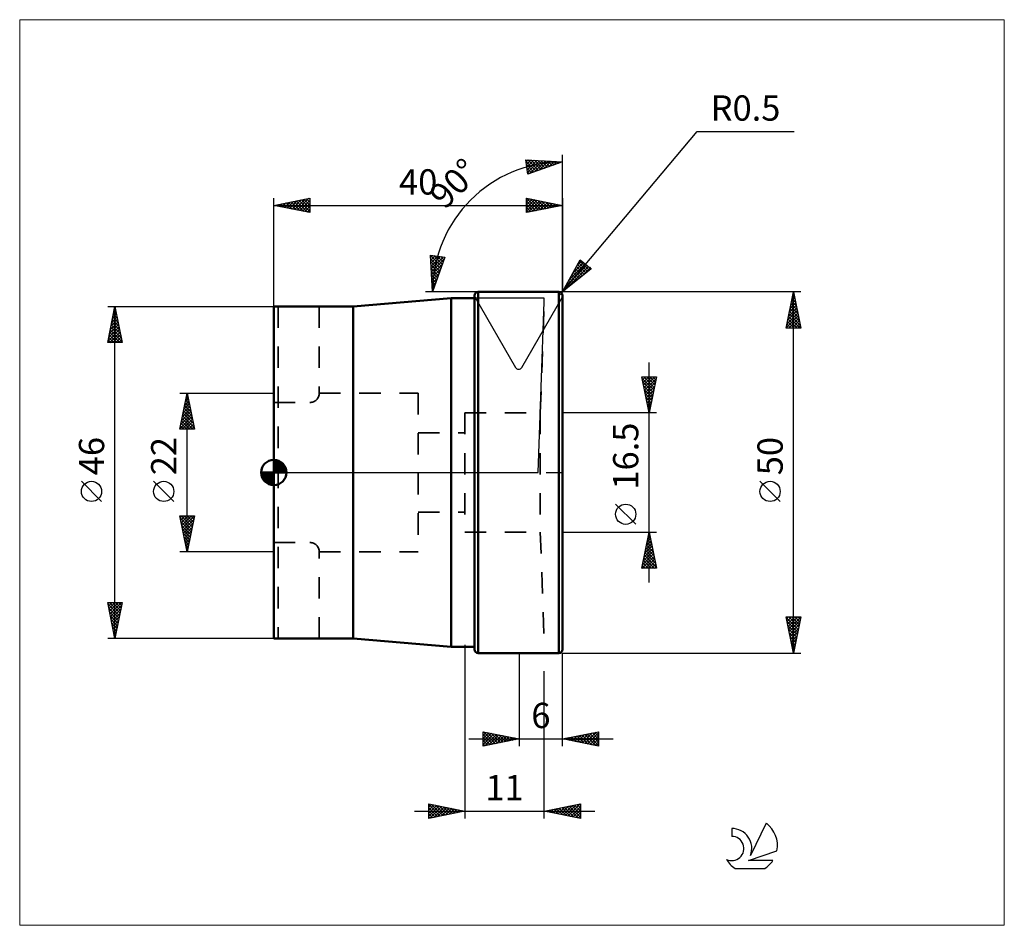
# Model space of a CAD drawing. Extents: x -35 to 101, y -63 to 63.
import ezdxf
from ezdxf.enums import TextEntityAlignment as Align

# ---------------------------------------------------------------- set-up
doc = ezdxf.new("R2010")
doc.units = 0
doc.header["$LTSCALE"] = 7.4
doc.linetypes.add('DASH', pattern=[0.75, 0.4, -0.35])
doc.linetypes.add('LONGDASH_DASH', pattern=[0.85, 0.4, -0.2, 0.05, -0.2])
for name, color, linetype, lineweight in [('1', 4, 'CONTINUOUS', 50), ('2', 7, 'CONTINUOUS', 25), ('4', 2, 'LONGDASH_DASH', 25), ('CUT', 1, 'CONTINUOUS', 25), ('INFTOTAL', 9, 'CONTINUOUS', 18), ('NOCUT', 7, 'CONTINUOUS', 25), ('SK1', 4, 'CONTINUOUS', 50), ('SK2', 7, 'CONTINUOUS', 25), ('SK3', 1, 'DASH', 35), ('SK6', 5, 'CONTINUOUS', 25)]:
    doc.layers.add(name, color=color, linetype=linetype, lineweight=lineweight)
doc.styles.get("Standard").update_dxf_attribs({"font": 'Monospac821 BT'})

msp = doc.modelspace()

# ---------------------------------------------------------------- linework, layer by layer
at = {"layer": '1', "color": 4, "linetype": 'CONTINUOUS', "lineweight": 50}
for p, q in [((28.31, 25), (39.5, 25)), ((28.31, -25), (28.31, 25)), ((39.5, -25), (39.5, 25)), ((11, 23), (24.55, 24.12)), ((24.55, 24.12), (27.81, 24.12)), ((24.55, -24.12), (24.55, 24.12)), ((27.81, -24.5), (27.81, 24.5)), ((40, -24.5), (40, 24.5)), ((0, 23), (11, 23)), ((0, -23), (0, 23)), ((11, -23), (11, 23)), ((0, -23), (11, -23)), ((24.55, -24.12), (11, -23)), ((24.55, -24.12), (27.81, -24.12)), ((28.31, -25), (39.5, -25))]:
    msp.add_line(p, q, dxfattribs=at)
for centre, start, end in [((28.31, 24.5), 90.0001, 180), ((39.5, 24.5), 0, 90), ((28.31, -24.5), 180, 269.9999), ((39.5, -24.5), 270, 0)]:
    msp.add_arc(centre, 0.5, start, end, dxfattribs=at)
at = {"layer": '2', "color": 7, "linetype": 'CONTINUOUS', "lineweight": 25}
for p, q in [((40, 25), (58.64, 47.22)), ((58.64, 47.22), (72.07, 47.22)), ((40, 25), (40, 44)), ((35.19, 41.32), (34.91, 43.3)), ((34.91, 43.3), (40, 43)), ((34.93, 43.13), (36.34, 41.72)), ((34.95, 43.01), (35.22, 43.28)), ((35, 42.64), (35.62, 43.25)), ((35, 42.64), (36.03, 41.61)), ((35.05, 42.27), (36.02, 43.23)), ((35.11, 41.89), (36.42, 43.21)), ((35.16, 41.52), (36.82, 43.18)), ((40, 43), (35.19, 41.32)), ((35.21, 43.28), (36.66, 41.83)), ((35.48, 41.42), (37.22, 43.16)), ((35.66, 43.25), (36.97, 41.94)), ((36.11, 43.23), (37.29, 42.05)), ((36.13, 41.65), (37.62, 43.14)), ((36.56, 43.2), (37.6, 42.16)), ((36.78, 41.87), (38.02, 43.11)), ((37.01, 43.17), (37.92, 42.27)), ((37.44, 42.1), (38.42, 43.09)), ((37.46, 43.15), (38.23, 42.38)), ((37.91, 43.12), (38.54, 42.49)), ((38.09, 42.33), (38.83, 43.07)), ((38.36, 43.1), (38.86, 42.6)), ((38.74, 42.56), (39.23, 43.04)), ((38.81, 43.07), (39.17, 42.71)), ((39.26, 43.04), (39.49, 42.82)), ((39.39, 42.79), (39.63, 43.02)), ((39.71, 43.02), (39.8, 42.93)), ((35.07, 42.15), (35.72, 41.5)), ((35.14, 41.65), (35.4, 41.39)), ((22, 25), (21.7, 30.09)), ((21.7, 30.09), (23.68, 29.81)), ((21.71, 30.05), (23.23, 28.53)), ((21.72, 29.78), (21.99, 30.05)), ((22.16, 30.03), (23.34, 28.84)), ((21.73, 29.6), (23.12, 28.21)), ((21.75, 29.38), (22.36, 30)), ((21.76, 29.15), (23.01, 27.9)), ((21.77, 28.98), (22.73, 29.95)), ((21.78, 28.7), (22.9, 27.58)), ((21.79, 28.58), (23.11, 29.89)), ((21.82, 28.18), (23.48, 29.84)), ((21.84, 27.78), (23.58, 29.52)), ((21.86, 27.38), (23.35, 28.87)), ((23.68, 29.81), (22, 25)), ((22.65, 29.96), (23.45, 29.15)), ((23.14, 29.89), (23.56, 29.47)), ((23.64, 29.82), (23.67, 29.78)), ((40, 25), (42.45, 29.47)), ((40.44, 25.8), (43.35, 28.71)), ((40.95, 26.74), (43.12, 28.91)), ((41.46, 27.67), (42.89, 29.1)), ((41.98, 28.61), (42.66, 29.29)), ((42.07, 28.78), (43.25, 27.6)), ((42.22, 29.06), (43.49, 27.79)), ((42.37, 29.33), (43.72, 27.98)), ((42.45, 29.47), (43.98, 28.19)), ((21.81, 28.25), (22.79, 27.27)), ((21.84, 27.8), (22.68, 26.95)), ((21.86, 27.35), (22.57, 26.64)), ((21.89, 26.98), (23.13, 28.22)), ((21.91, 26.58), (22.9, 27.56)), ((43.98, 28.19), (40, 25)), ((40.31, 25.25), (43.58, 28.52)), ((41.32, 27.41), (42.07, 26.66)), ((41.47, 27.69), (42.31, 26.85)), ((41.62, 27.96), (42.54, 27.04)), ((41.77, 28.23), (42.78, 27.23)), ((41.92, 28.51), (43.01, 27.41)), ((42.44, 26.96), (43.81, 28.33)), ((43.72, 28.41), (43.96, 28.17)), ((21.89, 26.9), (22.46, 26.33)), ((21.92, 26.45), (22.35, 26.01)), ((21.93, 26.17), (22.67, 26.91)), ((21.94, 26), (22.24, 25.7)), ((21.96, 25.77), (22.44, 26.26)), ((40.57, 26.04), (40.89, 25.72)), ((40.72, 26.31), (41.13, 25.9)), ((40.87, 26.59), (41.36, 26.09)), ((41.02, 26.86), (41.6, 26.28)), ((41.17, 27.14), (41.84, 26.47)), ((40, 25), (21, 25)), ((21.97, 25.55), (22.13, 25.38)), ((21.98, 25.37), (22.21, 25.61)), ((21.99, 25.1), (22.02, 25.07)), ((40, 25), (39.68, 24.62)), ((73, 25), (40, 25)), ((40.12, 25.22), (40.19, 25.15)), ((40.27, 25.49), (40.42, 25.34)), ((40.42, 25.77), (40.66, 25.53)), ((71, 20), (72, 25)), ((71.96, 24.78), (72.07, 24.67)), ((71.97, 24.84), (72.02, 24.89)), ((72, -25), (72, 25)), ((72, 25), (73, 20)), ((71.54, 22.71), (72.3, 23.48)), ((71.65, 23.24), (72.23, 23.83)), ((71.67, 23.36), (72.49, 22.54)), ((71.74, 23.72), (72.39, 23.07)), ((71.75, 23.77), (72.16, 24.18)), ((71.81, 24.07), (72.28, 23.6)), ((71.86, 24.3), (72.09, 24.54)), ((71.88, 24.42), (72.17, 24.13)), ((-23, 23), (0, 23)), ((-23, 18), (-22, 23)), ((-22.33, 21.37), (-21.78, 21.92)), ((-22.22, 21.9), (-21.85, 22.27)), ((-22.22, 21.88), (-21.66, 21.32)), ((-22.15, 22.23), (-21.77, 21.85)), ((-22.11, 22.43), (-21.92, 22.62)), ((-22.08, 22.59), (-21.88, 22.38)), ((-22.01, 22.96), (-22, 22.98)), ((-22.01, 22.94), (-21.98, 22.91)), ((-22, -23), (-22, 23)), ((-22, 23), (-21, 18)), ((71.12, 20.59), (72.59, 22.06)), ((71.22, 21.12), (72.52, 22.42)), ((71.33, 21.65), (72.45, 22.77)), ((71.39, 21.95), (72.92, 20.42)), ((71.44, 22.18), (72.38, 23.12)), ((71.46, 22.3), (72.81, 20.95)), ((71.53, 22.66), (72.7, 21.48)), ((71.6, 23.01), (72.6, 22.01)), ((-22.75, 19.25), (-21.5, 20.5)), ((-22.64, 19.78), (-21.57, 20.86)), ((-22.54, 20.31), (-21.64, 21.21)), ((-22.51, 20.46), (-21.24, 19.2)), ((-22.44, 20.82), (-21.35, 19.73)), ((-22.43, 20.84), (-21.71, 21.56)), ((-22.37, 21.17), (-21.45, 20.26)), ((-22.3, 21.52), (-21.56, 20.79)), ((71.01, 20.06), (72.66, 21.71)), ((71.11, 20.53), (71.64, 20)), ((71.18, 20.89), (72.07, 20)), ((71.25, 21.24), (72.49, 20)), ((71.32, 21.59), (72.91, 20)), ((71.37, 20), (72.73, 21.35)), ((71.8, 20), (72.8, 21)), ((72.22, 20), (72.87, 20.65)), ((-22.96, 18.19), (-21.36, 19.79)), ((-22.86, 18.72), (-21.43, 20.15)), ((-22.73, 18), (-21.29, 19.44)), ((-22.72, 19.4), (-21.32, 18)), ((-22.65, 19.76), (-21.03, 18.13)), ((-22.58, 20.11), (-21.13, 18.67)), ((73, 20), (71, 20)), ((71.04, 20.18), (71.22, 20)), ((72.65, 20), (72.94, 20.29)), ((-21, 18), (-23, 18)), ((-22.93, 18.34), (-22.59, 18)), ((-22.86, 18.7), (-22.16, 18)), ((-22.79, 19.05), (-21.74, 18)), ((-22.31, 18), (-21.22, 19.09)), ((-21.88, 18), (-21.15, 18.73)), ((-21.46, 18), (-21.08, 18.38)), ((-21.03, 18), (-21.01, 18.03)), ((52, -15.25), (52, 15.25)), ((52, 8.25), (51, 13.25)), ((51, 13.25), (53, 13.25)), ((51.02, 13.17), (51.09, 13.25)), ((51.05, 13.02), (52.64, 11.43)), ((51.09, 12.82), (51.52, 13.25)), ((51.15, 12.49), (52.56, 11.07)), ((51.16, 12.46), (51.94, 13.25)), ((51.23, 12.11), (52.37, 13.25)), ((51.24, 13.25), (52.71, 11.78)), ((51.3, 11.76), (52.79, 13.25)), ((51.37, 11.4), (52.95, 12.98)), ((51.44, 11.05), (52.84, 12.45)), ((51.66, 13.25), (52.78, 12.14)), ((53, 13.25), (52, 8.25)), ((52.09, 13.25), (52.85, 12.49)), ((52.51, 13.25), (52.92, 12.84)), ((52.94, 13.25), (52.99, 13.2)), ((-13, 11), (0, 11)), ((-13, 6), (-12, 11)), ((-12.02, 10.89), (-11.99, 10.93)), ((-12, -11), (-12, 11)), ((-12, 11), (-11, 6)), ((51.26, 11.96), (52.49, 10.72)), ((51.36, 11.43), (52.42, 10.37)), ((51.51, 10.7), (52.73, 11.92)), ((51.58, 10.34), (52.63, 11.39)), ((-12.34, 9.3), (-11.77, 9.86)), ((-12.27, 9.63), (-11.59, 8.94)), ((-12.23, 9.83), (-11.84, 10.22)), ((-12.2, 9.98), (-11.69, 9.47)), ((-12.13, 10.36), (-11.91, 10.57)), ((-12.13, 10.33), (-11.8, 10)), ((-12.06, 10.69), (-11.91, 10.53)), ((51.47, 10.9), (52.35, 10.01)), ((51.58, 10.37), (52.28, 9.66)), ((51.65, 9.99), (52.52, 10.86)), ((51.68, 9.84), (52.21, 9.31)), ((51.72, 9.64), (52.42, 10.33)), ((51.79, 9.28), (52.31, 9.8)), ((-12.76, 7.18), (-11.49, 8.45)), ((-12.66, 7.71), (-11.56, 8.8)), ((-12.56, 8.21), (-11.16, 6.82)), ((-12.55, 8.24), (-11.63, 9.16)), ((-12.49, 8.56), (-11.27, 7.35)), ((-12.45, 8.77), (-11.7, 9.51)), ((-12.42, 8.92), (-11.38, 7.88)), ((-12.35, 9.27), (-11.48, 8.41)), ((53, 8.25), (40, 8.25)), ((51.79, 9.31), (52.14, 8.95)), ((51.86, 8.93), (52.2, 9.27)), ((51.9, 8.77), (52.07, 8.6)), ((51.93, 8.58), (52.1, 8.74)), ((-12.98, 6.11), (-11.35, 7.74)), ((-12.87, 6.65), (-11.42, 8.1)), ((-12.77, 7.15), (-11.62, 6)), ((-12.7, 7.5), (-11.2, 6)), ((-12.67, 6), (-11.28, 7.39)), ((-12.63, 7.86), (-11.06, 6.29)), ((-12.24, 6), (-11.21, 7.04)), ((-11, 6), (-13, 6)), ((-12.98, 6.09), (-12.89, 6)), ((-12.91, 6.44), (-12.47, 6)), ((-12.84, 6.8), (-12.04, 6)), ((-11.82, 6), (-11.14, 6.68)), ((-11.39, 6), (-11.07, 6.33)), ((-23.85, -4.02), (-26.65, -1.22)), ((-13.85, -4.02), (-16.65, -1.22)), ((70.15, -4.02), (67.35, -1.22)), ((50.15, -7.17), (47.35, -4.37)), ((-12, -11), (-13, -6)), ((-13, -6), (-11, -6)), ((-12.95, -6.26), (-12.68, -6)), ((-12.94, -6.32), (-11.38, -7.88)), ((-12.88, -6.62), (-12.26, -6)), ((-12.83, -6), (-11.31, -7.53)), ((-12.81, -6.97), (-11.84, -6)), ((-12.74, -7.32), (-11.41, -6)), ((-12.66, -7.68), (-11, -6.02)), ((-12.59, -8.03), (-11.11, -6.55)), ((-12.41, -6), (-11.23, -7.17)), ((-11, -6), (-12, -11)), ((-11.98, -6), (-11.16, -6.82)), ((-11.56, -6), (-11.09, -6.46)), ((-11.13, -6), (-11.02, -6.11)), ((-12.83, -6.85), (-11.45, -8.23)), ((-12.72, -7.38), (-11.52, -8.59)), ((-12.62, -7.91), (-11.59, -8.94)), ((-12.52, -8.38), (-11.22, -7.08)), ((-12.45, -8.74), (-11.32, -7.61)), ((-12.38, -9.09), (-11.43, -8.14)), ((-12.51, -8.44), (-11.66, -9.29)), ((-12.41, -8.97), (-11.73, -9.65)), ((-12.31, -9.45), (-11.53, -8.67)), ((-12.3, -9.5), (-11.8, -10)), ((-12.24, -9.8), (-11.64, -9.2)), ((40, -8.25), (53, -8.25)), ((51, -13.25), (52, -8.25)), ((51.62, -10.13), (52.25, -9.5)), ((51.73, -9.6), (52.18, -9.15)), ((51.78, -9.35), (52.33, -9.9)), ((51.84, -9.07), (52.11, -8.79)), ((51.85, -9), (52.22, -9.37)), ((51.92, -8.65), (52.12, -8.84)), ((51.94, -8.54), (52.04, -8.44)), ((51.99, -8.29), (52.01, -8.31)), ((52, -8.25), (53, -13.25)), ((-12.19, -10.03), (-11.87, -10.35)), ((-12.17, -10.15), (-11.75, -9.73)), ((-12.1, -10.51), (-11.85, -10.26)), ((-12.09, -10.56), (-11.94, -10.71)), ((-12.03, -10.86), (-11.96, -10.79)), ((51.31, -11.72), (52.46, -10.56)), ((51.41, -11.19), (52.39, -10.21)), ((51.5, -10.77), (52.76, -12.03)), ((51.52, -10.66), (52.32, -9.86)), ((51.57, -10.41), (52.65, -11.5)), ((51.64, -10.06), (52.54, -10.97)), ((51.71, -9.71), (52.44, -10.43)), ((0, -11), (-13, -11)), ((51.05, -13.25), (52.67, -11.62)), ((51.09, -12.78), (52.6, -11.27)), ((51.2, -12.25), (52.53, -10.92)), ((51.21, -12.18), (52.28, -13.25)), ((51.28, -11.83), (52.71, -13.25)), ((51.36, -11.47), (52.97, -13.09)), ((51.43, -11.12), (52.86, -12.56)), ((51.47, -13.25), (52.75, -11.98)), ((51, -13.24), (51.01, -13.25)), ((53, -13.25), (51, -13.25)), ((51.07, -12.89), (51.43, -13.25)), ((51.14, -12.53), (51.86, -13.25)), ((51.9, -13.25), (52.82, -12.33)), ((52.32, -13.25), (52.89, -12.68)), ((52.75, -13.25), (52.96, -13.04)), ((-22, -23), (-23, -18)), ((-23, -18), (-21, -18)), ((-22.97, -18.16), (-22.8, -18)), ((-22.95, -18.24), (-21.37, -19.83)), ((-22.9, -18.52), (-22.38, -18)), ((-22.85, -18.77), (-21.44, -20.18)), ((-22.83, -18.87), (-21.96, -18)), ((-22.77, -18), (-21.29, -19.47)), ((-22.76, -19.22), (-21.53, -18)), ((-22.68, -19.58), (-21.11, -18)), ((-22.61, -19.93), (-21.08, -18.4)), ((-22.54, -20.28), (-21.19, -18.93)), ((-22.34, -18), (-21.22, -19.12)), ((-21, -18), (-22, -23)), ((-21.92, -18), (-21.15, -18.77)), ((-21.5, -18), (-21.08, -18.41)), ((-21.07, -18), (-21.01, -18.06)), ((-22.74, -19.3), (-21.51, -20.53)), ((-22.63, -19.83), (-21.58, -20.89)), ((-22.53, -20.36), (-21.65, -21.24)), ((-22.47, -20.64), (-21.29, -19.46)), ((-22.4, -20.99), (-21.4, -19.99)), ((72, -25), (71, -20)), ((71, -20), (73, -20)), ((71.02, -20.11), (72.65, -21.74)), ((71.05, -20.26), (71.31, -20)), ((71.12, -20.61), (71.74, -20)), ((71.19, -20.97), (72.16, -20)), ((71.26, -21.32), (72.58, -20)), ((71.33, -21.67), (73, -20.01)), ((71.34, -20), (72.72, -21.39)), ((71.76, -20), (72.79, -21.03)), ((73, -20), (72, -25)), ((72.18, -20), (72.86, -20.68)), ((72.61, -20), (72.93, -20.33)), ((-22.42, -20.89), (-21.72, -21.6)), ((-22.33, -21.34), (-21.5, -20.52)), ((-22.32, -21.42), (-21.79, -21.95)), ((-22.26, -21.7), (-21.61, -21.05)), ((-22.19, -22.05), (-21.72, -21.58)), ((71.13, -20.64), (72.58, -22.09)), ((71.23, -21.17), (72.51, -22.45)), ((71.34, -21.7), (72.44, -22.8)), ((71.41, -22.03), (72.89, -20.54)), ((71.48, -22.38), (72.79, -21.07)), ((71.55, -22.73), (72.68, -21.6)), ((0, -23), (-23, -23)), ((-22.21, -21.95), (-21.86, -22.3)), ((-22.12, -22.41), (-21.82, -22.11)), ((-22.1, -22.48), (-21.93, -22.66)), ((-22.05, -22.76), (-21.93, -22.64)), ((71.45, -22.23), (72.37, -23.15)), ((71.55, -22.76), (72.3, -23.51)), ((71.62, -23.09), (72.57, -22.13)), ((71.69, -23.44), (72.47, -22.66)), ((26.47, -23.88), (26.47, -47.89)), ((71.66, -23.29), (72.23, -23.86)), ((71.76, -23.79), (72.36, -23.19)), ((71.76, -23.82), (72.16, -24.22)), ((71.83, -24.15), (72.26, -23.72)), ((71.87, -24.35), (72.09, -24.57)), ((71.9, -24.5), (72.15, -24.25)), ((34, -25), (34, -37.89)), ((40, -25), (73, -25)), ((40, -37.89), (40, -25)), ((71.97, -24.86), (72.04, -24.78)), ((71.98, -24.88), (72.02, -24.92)), ((37.47, -47.89), (37.47, -27.53)), ((29, -37.89), (29, -35.89)), ((29, -35.89), (34, -36.89)), ((29, -35.97), (29.07, -35.9)), ((29, -36.4), (29.42, -35.98)), ((29, -36.82), (29.78, -36.05)), ((29, -37.25), (30.13, -36.12)), ((29, -37.67), (30.48, -36.19)), ((29, -36.28), (30.34, -37.62)), ((29, -36.7), (29.99, -37.69)), ((29.04, -35.9), (30.7, -37.55)), ((29.25, -37.84), (30.84, -36.26)), ((29.57, -36.01), (31.05, -37.48)), ((29.78, -37.73), (31.19, -36.33)), ((30.1, -36.11), (31.4, -37.41)), ((30.32, -37.63), (31.54, -36.4)), ((30.64, -36.22), (31.76, -37.34)), ((30.85, -37.52), (31.9, -36.47)), ((31.17, -36.32), (32.11, -37.27)), ((31.38, -37.42), (32.25, -36.54)), ((31.7, -36.43), (32.46, -37.2)), ((31.91, -37.31), (32.6, -36.61)), ((32.23, -36.54), (32.82, -37.13)), ((32.44, -37.2), (32.96, -36.68)), ((32.76, -36.64), (33.17, -37.06)), ((32.97, -37.1), (33.31, -36.75)), ((33.29, -36.75), (33.52, -36.99)), ((33.5, -36.99), (33.66, -36.82)), ((40, -36.89), (45, -35.89)), ((40.27, -36.94), (40.41, -36.81)), ((40.59, -36.77), (40.89, -37.07)), ((40.62, -37.02), (40.94, -36.7)), ((40.94, -36.7), (41.42, -37.17)), ((40.98, -37.09), (41.47, -36.6)), ((41.3, -36.63), (41.95, -37.28)), ((41.33, -37.16), (42, -36.49)), ((41.65, -36.56), (42.48, -37.39)), ((41.68, -37.23), (42.53, -36.39)), ((42.01, -36.49), (43.01, -37.49)), ((42.04, -37.3), (43.06, -36.28)), ((42.36, -36.42), (43.54, -37.6)), ((42.39, -37.37), (43.59, -36.17)), ((42.71, -36.35), (44.07, -37.7)), ((42.75, -37.44), (44.12, -36.07)), ((43.07, -36.28), (44.6, -37.81)), ((43.1, -37.51), (44.65, -35.96)), ((43.42, -36.21), (45, -37.79)), ((43.45, -37.58), (45, -36.03)), ((43.77, -36.14), (45, -37.36)), ((43.81, -37.65), (45, -36.46)), ((44.13, -36.07), (45, -36.94)), ((44.48, -35.99), (45, -36.51)), ((44.83, -35.92), (45, -36.09)), ((45, -35.89), (45, -37.89)), ((27, -36.89), (47, -36.89)), ((34, -36.89), (29, -37.89)), ((29, -37.13), (29.64, -37.76)), ((29, -37.55), (29.28, -37.83)), ((33.82, -36.85), (33.88, -36.92)), ((45, -37.89), (40, -36.89)), ((40.24, -36.84), (40.36, -36.96)), ((44.16, -37.72), (45, -36.88)), ((44.51, -37.79), (45, -37.31)), ((44.87, -37.86), (45, -37.73)), ((21.47, -47.89), (21.47, -45.89)), ((21.47, -45.89), (26.47, -46.89)), ((21.47, -45.9), (21.47, -45.89)), ((21.47, -46.32), (21.83, -45.96)), ((21.47, -45.99), (23.05, -47.57)), ((21.47, -46.74), (22.18, -46.03)), ((21.47, -47.17), (22.53, -46.1)), ((21.47, -47.59), (22.89, -46.17)), ((21.63, -47.86), (23.24, -46.25)), ((21.87, -45.97), (23.4, -47.5)), ((22.16, -47.75), (23.59, -46.32)), ((22.4, -46.08), (23.76, -47.43)), ((22.93, -46.18), (24.11, -47.36)), ((23.46, -46.29), (24.46, -47.29)), ((37.47, -46.89), (42.47, -45.89)), ((39.37, -47.27), (40.31, -46.32)), ((39.72, -47.34), (40.84, -46.22)), ((40.07, -47.41), (41.37, -46.11)), ((40.24, -46.34), (41.62, -47.72)), ((40.43, -47.48), (41.91, -46)), ((40.59, -46.27), (42.15, -47.83)), ((40.78, -47.55), (42.44, -45.9)), ((40.94, -46.2), (42.47, -47.72)), ((41.13, -47.62), (42.47, -46.29)), ((41.3, -46.13), (42.47, -47.3)), ((41.65, -46.05), (42.47, -46.87)), ((42, -45.98), (42.47, -46.45)), ((42.36, -45.91), (42.47, -46.02)), ((42.47, -45.89), (42.47, -47.89)), ((19.47, -46.89), (44.47, -46.89)), ((21.47, -46.42), (22.7, -47.65)), ((21.47, -46.84), (22.34, -47.72)), ((26.47, -46.89), (21.47, -47.89)), ((21.47, -47.27), (21.99, -47.79)), ((21.47, -47.69), (21.64, -47.86)), ((22.69, -47.65), (23.95, -46.39)), ((23.22, -47.54), (24.3, -46.46)), ((23.75, -47.44), (24.65, -46.53)), ((23.99, -46.4), (24.82, -47.22)), ((24.28, -47.33), (25.01, -46.6)), ((24.52, -46.5), (25.17, -47.15)), ((24.81, -47.22), (25.36, -46.67)), ((25.05, -46.61), (25.52, -47.08)), ((25.34, -47.12), (25.71, -46.74)), ((25.58, -46.71), (25.88, -47.01)), ((25.87, -47.01), (26.07, -46.81)), ((26.11, -46.82), (26.23, -46.94)), ((26.4, -46.9), (26.42, -46.88)), ((42.47, -47.89), (37.47, -46.89)), ((37.6, -46.92), (37.66, -46.85)), ((37.76, -46.83), (37.91, -46.98)), ((37.95, -46.99), (38.19, -46.75)), ((38.11, -46.76), (38.44, -47.08)), ((38.3, -47.06), (38.72, -46.64)), ((38.47, -46.69), (38.97, -47.19)), ((38.66, -47.13), (39.25, -46.53)), ((38.82, -46.62), (39.5, -47.3)), ((39.01, -47.2), (39.78, -46.43)), ((39.18, -46.55), (40.03, -47.4)), ((39.53, -46.48), (40.56, -47.51)), ((39.88, -46.41), (41.09, -47.62)), ((41.49, -47.69), (42.47, -46.71)), ((41.84, -47.77), (42.47, -47.14)), ((42.19, -47.84), (42.47, -47.56))]:
    msp.add_line(p, q, dxfattribs=at)
for centre in [(-25.25, -2.62), (-15.25, -2.62), (68.75, -2.62), (48.75, -5.78)]:
    msp.add_circle(centre, 1.4, dxfattribs=at)
msp.add_arc((40, 25), 18, 90, 180, dxfattribs=at)
at = {"layer": '4', "color": 2, "linetype": 'LONGDASH_DASH', "lineweight": 25}
msp.add_line((0, 0), (40, 0), dxfattribs=at)
at = {"layer": 'CUT', "color": 1, "linetype": 'CONTINUOUS', "lineweight": 25}
for p, q in [((39.5, 25), (28.31, 25)), ((27.88, 24.25), (33.47, 14.56)), ((34.34, 14.56), (39.93, 24.25))]:
    msp.add_line(p, q, dxfattribs=at)
for centre, start, end in [((28.31, 24.5), 90, 210), ((39.5, 24.5), 330, 90), ((33.91, 14.81), 210, 330)]:
    msp.add_arc(centre, 0.5, start, end, dxfattribs=at)
at = {"layer": 'INFTOTAL', "color": 9, "linetype": 'CONTINUOUS', "lineweight": 18}
for p, q in [((101.2, 62.7), (-35.2, 62.7)), ((-35.2, 62.7), (-35.2, -62.7)), ((101.2, -62.7), (101.2, 62.7)), ((-35.2, -62.7), (101.2, -62.7))]:
    msp.add_line(p, q, dxfattribs=at)
at = {"layer": 'NOCUT', "color": 7, "linetype": 'CONTINUOUS', "lineweight": 25}
for p, q in [((24.55, 24.12), (11, 23)), ((37.47, 24.12), (24.55, 24.12)), ((36.63, 0), (37.47, 23.62)), ((37.47, 23.62), (37.47, 24.12)), ((11, 23), (0, 23)), ((0, 23), (0, 0)), ((0, 0), (24.98, 0)), ((24.98, 0), (36.63, 0))]:
    msp.add_line(p, q, dxfattribs=at)
at = {"layer": 'SK1', "color": 4, "linetype": 'CONTINUOUS', "lineweight": 50}
for p, q in [((0, 0), (0, 1.75)), ((0, 1.7), (0.04, 1.75)), ((0, 1.46), (0.27, 1.73)), ((0, 1.7), (1.7, 0)), ((0, 1.21), (0.47, 1.68)), ((0, 0.96), (0.66, 1.62)), ((0, 0.71), (0.83, 1.54)), ((0, 1.46), (1.46, 0)), ((0, 0.47), (0.98, 1.45)), ((0.22, 1.74), (1.74, 0.22)), ((0.53, 1.67), (1.67, 0.53)), ((1.04, 1.41), (1.41, 1.04)), ((0, 0), (-1.75, 0)), ((-1.75, -0.04), (-1.7, 0)), ((-1.73, -0.27), (-1.46, 0)), ((-1.68, -0.47), (-1.21, 0)), ((-1.62, -0.66), (-0.96, 0)), ((-1.54, -0.83), (-0.71, 0)), ((-1.51, 0), (0, -1.51)), ((-1.45, -0.98), (-0.47, 0)), ((-1.34, -1.12), (-0.22, 0)), ((-1.27, 0), (0, -1.27)), ((-1.02, 0), (0, -1.02)), ((-0.77, 0), (0, -0.77)), ((-0.52, 0), (0, -0.52)), ((-0.28, 0), (0, -0.28)), ((-0.03, 0), (0, -0.03)), ((0, 0.22), (1.12, 1.34)), ((0, 1.21), (1.21, 0)), ((0, 0.96), (0.96, 0)), ((0, 0.71), (0.71, 0)), ((0, 0.47), (0.47, 0)), ((0, 0.22), (0.22, 0)), ((0, 0), (1.75, 0)), ((0, -1.75), (0, 0)), ((0.03, 0), (1.25, 1.22)), ((0.28, 0), (1.37, 1.09)), ((0.52, 0), (1.47, 0.95)), ((0.77, 0), (1.56, 0.79)), ((1.02, 0), (1.64, 0.62)), ((1.27, 0), (1.7, 0.43)), ((1.51, 0), (1.74, 0.22)), ((-1.75, -0.01), (-0.01, -1.75)), ((-1.73, -0.28), (-0.28, -1.73)), ((-1.64, -0.62), (-0.62, -1.64)), ((-1.22, -1.25), (0, -0.03)), ((-1.09, -1.37), (0, -0.28)), ((-0.95, -1.47), (0, -0.52)), ((-0.79, -1.56), (0, -0.77)), ((-0.62, -1.64), (0, -1.02)), ((-0.43, -1.7), (0, -1.27)), ((-0.22, -1.74), (0, -1.51))]:
    msp.add_line(p, q, dxfattribs=at)
for start, end in [(90, 180), (0, 90), (180, 270), (270, 0)]:
    msp.add_arc((0, 0), 1.75, start, end, dxfattribs=at)
at = {"layer": 'SK2', "color": 7, "linetype": 'CONTINUOUS', "lineweight": 25}
for p, q in [((0, 0), (0, 37.99)), ((0, 36.99), (5, 37.99)), ((0, 36.99), (40, 36.99)), ((5, 35.99), (0, 36.99)), ((0.07, 36.98), (0.1, 37.01)), ((0.29, 37.05), (0.43, 36.91)), ((0.42, 36.91), (0.63, 37.12)), ((0.64, 37.12), (0.96, 36.8)), ((0.77, 36.84), (1.16, 37.22)), ((0.99, 37.19), (1.49, 36.69)), ((1.13, 36.77), (1.69, 37.33)), ((1.35, 37.26), (2.02, 36.59)), ((1.48, 36.7), (2.22, 37.44)), ((1.7, 37.33), (2.55, 36.48)), ((1.83, 36.62), (2.75, 37.54)), ((2.05, 37.4), (3.08, 36.38)), ((2.19, 36.55), (3.28, 37.65)), ((2.41, 37.47), (3.61, 36.27)), ((2.54, 36.48), (3.81, 37.75)), ((2.76, 37.54), (4.14, 36.16)), ((2.9, 36.41), (4.34, 37.86)), ((3.11, 37.61), (4.67, 36.06)), ((3.25, 36.34), (4.87, 37.97)), ((3.47, 37.69), (5, 36.15)), ((3.6, 36.27), (5, 37.67)), ((3.82, 37.76), (5, 36.58)), ((3.96, 36.2), (5, 37.24)), ((4.18, 37.83), (5, 37)), ((4.53, 37.9), (5, 37.43)), ((4.88, 37.97), (5, 37.85)), ((5, 37.99), (5, 35.99)), ((35, 35.99), (35, 37.99)), ((35, 37.99), (40, 36.99)), ((35, 37.91), (35.07, 37.98)), ((35, 37.97), (36.65, 36.32)), ((35, 37.49), (35.42, 37.91)), ((35, 37.06), (35.78, 37.84)), ((35, 36.64), (36.13, 37.77)), ((35, 36.21), (36.48, 37.69)), ((35, 37.55), (36.3, 36.25)), ((35, 37.12), (35.94, 36.18)), ((40, 36.99), (35, 35.99)), ((35.25, 36.04), (36.84, 37.62)), ((35.51, 37.89), (37.01, 36.39)), ((35.78, 36.15), (37.19, 37.55)), ((36.04, 37.78), (37.36, 36.46)), ((36.32, 36.25), (37.54, 37.48)), ((36.57, 37.68), (37.71, 36.53)), ((36.85, 36.36), (37.9, 37.41)), ((37.1, 37.57), (38.07, 36.6)), ((37.38, 36.47), (38.25, 37.34)), ((37.63, 37.47), (38.42, 36.68)), ((37.91, 36.57), (38.6, 37.27)), ((38.16, 37.36), (38.77, 36.75)), ((38.44, 36.68), (38.96, 37.2)), ((38.69, 37.25), (39.13, 36.82)), ((38.97, 36.78), (39.31, 37.13)), ((39.22, 37.15), (39.48, 36.89)), ((39.5, 36.89), (39.66, 37.06)), ((39.75, 37.04), (39.83, 36.96)), ((40, 37.99), (40, 25)), ((4.31, 36.13), (5, 36.82)), ((4.66, 36.06), (5, 36.4)), ((35, 36.7), (35.59, 36.11)), ((35, 36.28), (35.24, 36.04))]:
    msp.add_line(p, q, dxfattribs=at)
at = {"layer": 'SK3', "color": 1, "linetype": 'DASH', "lineweight": 35}
for p, q in [((36.92, 8.25), (37.47, 23.62)), ((0.6, 23), (0.6, -23)), ((6.3, 23), (6.3, 11)), ((6.3, 11), (20, 11)), ((20, 11), (20, -11)), ((0, 9.69), (4.99, 9.69)), ((26.47, 8.25), (26.47, -8.25)), ((26.47, 8.25), (36.92, 8.25)), ((36.92, 8.25), (36.92, -8.25)), ((20, 5.5), (26.47, 5.5)), ((20, -5.5), (26.47, -5.5)), ((26.47, -8.25), (36.92, -8.25)), ((36.92, -8.25), (37.47, -23.62)), ((0, -9.69), (4.99, -9.69)), ((6.3, -23), (6.3, -11)), ((6.3, -11), (20, -11))]:
    msp.add_line(p, q, dxfattribs=at)
for centre, start, end in [((4.99, 11), 270, 0), ((4.99, -11), 0, 90)]:
    msp.add_arc(centre, 1.31, start, end, dxfattribs=at)
at = {"layer": 'SK6', "color": 5, "linetype": 'CONTINUOUS', "lineweight": 25}
for p, q in [((68.23, -48.58), (66.04, -53.04)), ((63.44, -49.28), (63.44, -50.39)), ((65.78, -53.74), (69.7, -52.38)), ((69.13, -53.74), (65.78, -53.74)), ((63.9, -54.82), (68.04, -54.82))]:
    msp.add_line(p, q, dxfattribs=at)
for centre, radius, start, end in [((65.97, -51.63), 3.8, 348.7239, 53.4691), ((63.45, -52.07), 1.68, 243.4215, 90.3602), ((63.46, -52.05), 2.76, 338.9379, 90.4446), ((65.97, -51.63), 3.8, 210.5484, 236.978), ((65.97, -51.63), 3.8, 303.022, 326.3732)]:
    msp.add_arc(centre, radius, start, end, dxfattribs=at)

# ---------------------------------------------------------------- texts
at = {"layer": '2', "color": 7, "linetype": 'CONTINUOUS', "lineweight": 25}
for s, p in [('R0.5', (65.35, 48.72)), ('6', (37, -35.39)), ('11', (31.97, -45.39))]:
    msp.add_text(s, height=3.5, dxfattribs=at).set_placement(p, align=Align.CENTER)
for s, rotation, p in [('90°', 45, (26.21, 38.79)), ('16.5', 90, (50.5, 2.27)), ('46', 90, (-23.5, 2.27)), ('22', 90, (-13.5, 2.27)), ('50', 90, (70.5, 2.27))]:
    msp.add_text(s, height=3.5, rotation=rotation, dxfattribs=at).set_placement(p, align=Align.CENTER)
at = {"layer": 'SK2', "color": 7, "linetype": 'CONTINUOUS', "lineweight": 25}
msp.add_text('40', height=3.5, dxfattribs=at).set_placement((20, 38.49), align=Align.CENTER)

doc.saveas('drawing.dxf')
